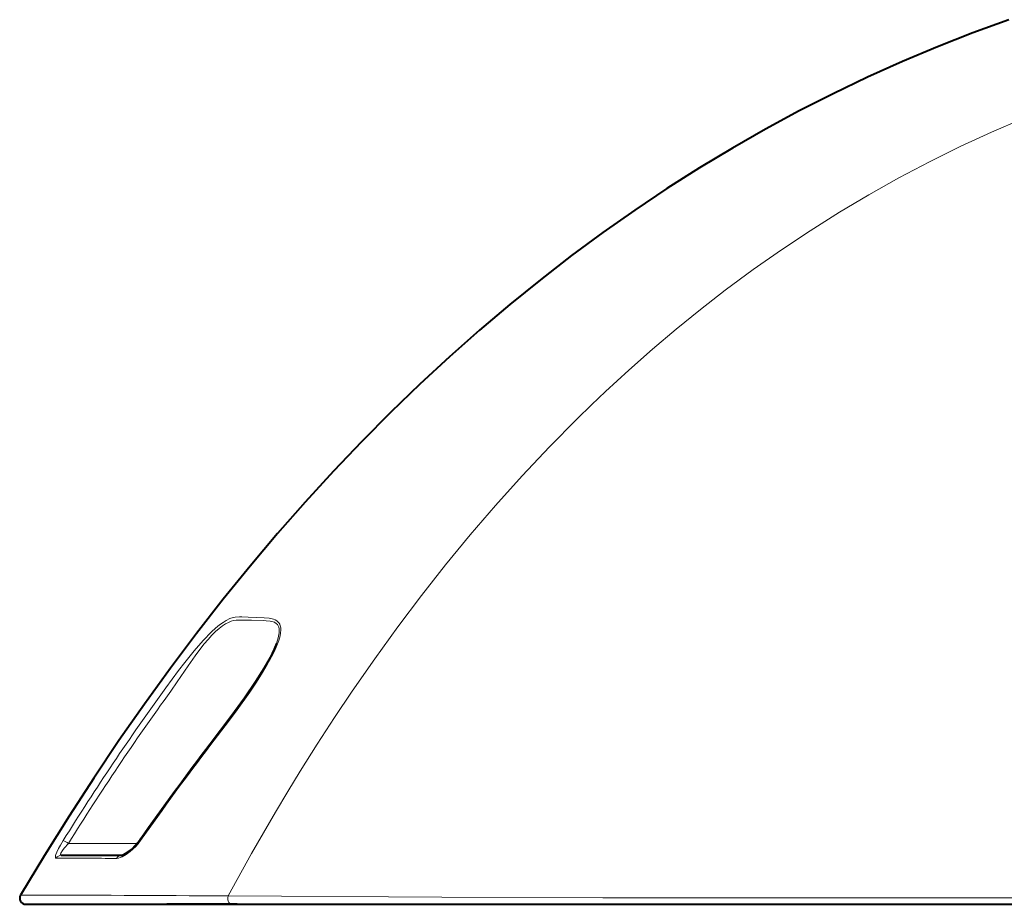
# Model space of a CAD drawing. Extents: x 74 to 764, y 26 to 558.
# Drawn here: x 74 to 154, y 272 to 344 of the extents above; entities that cross this region are included whole.
import ezdxf

# ---------------------------------------------------------------- set-up
doc = ezdxf.new("R2010")
doc.units = 0

msp = doc.modelspace()

# ---------------------------------------------------------------- linework, layer by layer
at = {"color": 7, "lineweight": 13, "ltscale": 0.140653}
msp.add_line((83.615326, 277.241333), (77.989197, 277.241333), dxfattribs=at)
at = {"color": 7, "lineweight": 40, "ltscale": 0.121931}
msp.add_line((77.413284, 276.275391), (82.290543, 276.275391), dxfattribs=at)
at = {"color": 7, "lineweight": 40, "ltscale": 0.419162}
msp.add_line((74.518341, 272.275391), (91.284821, 272.275391), dxfattribs=at)
at = {"color": 7, "lineweight": 40, "ltscale": 0.027283}
msp.add_line((84.924294, 272.275391), (86.015602, 272.275391), dxfattribs=at)
at = {"color": 7, "lineweight": 40, "ltscale": 0.143848}
msp.add_line((91.769539, 272.275391), (86.015602, 272.275391), dxfattribs=at)
at = {"color": 7, "lineweight": 40}
msp.add_line((91.284821, 272.275391), (193.160538, 272.275391), dxfattribs=at)
for points in [[(154.697739, 344.431519), (151.772095, 343.360626), (148.880005, 342.222687), (146.016083, 341.015594), (143.182373, 339.740173), (140.380127, 338.397064), (137.604874, 336.984039), (134.864212, 335.505035), (132.147522, 333.954224), (129.468353, 332.339478), (126.810333, 330.650818), (124.192535, 328.900452), (121.593323, 327.073792), (119.036774, 325.187866), (116.496498, 323.223175), (114.00106, 321.201813), (111.519875, 319.098999), (109.085388, 316.942261), (106.663437, 314.701263), (104.289772, 312.40918), (101.927193, 310.029999), (99.614204, 307.6026), (97.311134, 305.085236), (95.058678, 302.522522), (92.815254, 299.867004), (90.623207, 297.168915), (88.440407, 294.376404), (86.309479, 291.544128), (84.186501, 288.613647), (82.115707, 285.646027), (80.052635, 282.577606), (78.041885, 279.47467), (76.038849, 276.268402), (74.088013, 273.029999)], [(94.968094, 293.537109), (94.788269, 293.092224), (94.448029, 292.392761), (93.965294, 291.53244), (93.263596, 290.410278), (92.35955, 289.084717), (91.246841, 287.560211), (89.560875, 285.345367)], [(82.290543, 276.275391), (82.343887, 276.282928), (82.520409, 276.345581), (82.789551, 276.496216), (83.131996, 276.754333), (83.504578, 277.115143), (83.824234, 277.511841)]]:
    msp.add_lwpolyline(points, dxfattribs=at)
at = {"color": 7, "lineweight": 13}
for points in [[(155.81015, 336.356232), (153.279221, 335.261169), (150.734879, 334.082245), (148.221512, 332.838074), (145.740173, 331.529236), (143.291809, 330.156464), (140.877289, 328.720581), (138.497421, 327.222473), (136.152924, 325.663147), (133.844452, 324.04364), (131.57251, 322.365051), (129.559448, 320.80481), (127.576721, 319.198608), (125.624573, 317.547333), (123.703232, 315.851959), (121.812866, 314.113525), (120.647186, 313.005585), (119.493683, 311.88147), (117.223282, 309.585724), (115.001755, 307.228363), (112.829086, 304.811493), (110.767067, 302.41098), (108.75074, 299.958313), (106.779816, 297.455292), (104.853951, 294.903839), (102.972733, 292.305725), (101.135719, 289.662811), (99.697617, 287.517395), (98.287224, 285.345306), (96.904243, 283.14743), (95.884827, 281.482605), (94.880524, 279.804108), (92.916725, 276.40741), (91.011681, 272.959961)], [(92.144592, 295.722107), (91.950195, 295.728607), (91.607254, 295.707031), (91.42662, 295.668915), (91.160095, 295.577087), (90.871727, 295.434937), (90.603615, 295.26886), (90.320908, 295.063782), (90.00042, 294.799805), (89.668411, 294.496674), (88.985107, 293.797028), (88.239342, 292.944244), (87.477921, 292.001221), (86.980804, 291.354401), (85.939201, 289.941681)], [(89.610039, 285.299316), (91.056519, 287.194946), (91.767006, 288.148254), (92.790543, 289.584839), (93.325462, 290.381561), (93.83448, 291.183655), (94.215446, 291.825256), (94.567619, 292.468658), (94.798424, 292.934235), (94.999939, 293.393433), (95.146698, 293.792419), (95.252419, 294.171051), (95.296417, 294.413605), (95.314102, 294.6362), (95.305771, 294.824768), (95.273712, 294.99054), (95.228996, 295.113373), (95.170036, 295.219421), (95.0867, 295.322174), (94.989365, 295.406097), (94.858582, 295.484802), (94.714806, 295.543793), (94.506104, 295.597717), (94.357445, 295.621368), (93.954994, 295.654114)], [(93.954994, 295.654114), (92.644264, 295.702789), (92.144592, 295.722107)], [(92.051857, 295.453094), (91.666039, 295.446167), (91.468224, 295.416962), (91.261292, 295.360382), (91.044693, 295.272797), (90.814964, 295.150879), (90.561424, 294.985199), (90.295837, 294.780487), (89.999092, 294.518066), (89.694679, 294.21579), (89.386368, 293.879181), (89.077469, 293.514404), (88.632332, 292.946228), (88.337288, 292.546387), (87.758698, 291.724548), (86.868279, 290.423279), (86.336586, 289.667999)], [(93.871719, 295.420044), (92.917816, 295.438995), (92.051857, 295.453094)], [(94.968094, 293.537109), (95.113831, 294.001862), (95.189003, 294.416473), (95.195282, 294.597626), (95.179825, 294.758209), (95.147629, 294.885498), (95.099594, 294.995117), (95.037582, 295.087769), (94.963509, 295.164734), (94.789276, 295.276978), (94.585968, 295.348328), (94.436371, 295.378723), (94.109589, 295.410736), (93.871719, 295.420044)], [(76.997696, 276.034729), (76.970337, 276.040192), (76.949829, 276.05722), (76.940506, 276.075226), (76.933014, 276.126862), (76.950073, 276.24295), (76.977554, 276.336609), (77.057449, 276.541351), (77.192841, 276.824371), (77.347122, 277.109192), (77.572403, 277.487152)], [(77.413284, 276.275391), (77.373154, 276.284821), (77.352036, 276.314911), (77.352982, 276.365997), (77.383942, 276.453644), (77.514191, 276.670227), (77.642593, 276.841888), (77.989197, 277.241333)], [(83.872803, 277.469299), (83.681023, 277.217224), (83.480934, 276.988708), (83.260017, 276.767334), (83.035583, 276.570374), (82.708115, 276.329163), (82.38353, 276.146484), (82.223747, 276.081024), (82.067566, 276.037445), (81.919716, 276.021729)], [(91.284821, 272.275391), (91.172966, 272.313019), (91.079544, 272.417572), (91.026909, 272.535645), (90.998192, 272.664856), (90.991768, 272.813263), (91.011681, 272.959961)], [(91.011681, 272.959961), (108.457298, 272.849274), (121.585068, 272.810974), (140.584793, 272.791687), (183.795914, 272.791748), (193.152313, 272.792755)]]:
    msp.add_lwpolyline(points, dxfattribs=at)
for centre, radius, start, end in [((262.202118, 162.521713), 217.496708, 144.136949, 148.090249), ((262.201996, 162.545456), 217.000318, 144.139108, 148.092489), ((286.26825, 135.195831), 247.397615, 142.646561, 144.894772), ((74.450165, 271.768585), 6.51638, 57.110664, 61.366313), ((84.012184, 277.683319), 0.254888, 222.378081, 236.929062), ((77.416168, 275.792297), 0.483337, 90.341266, 149.916164), ((72.231232, -2452.663574), 2728.702428, 89.796565, 89.89992), ((70.416595, -2629.041748), 2902.0742, 89.593388, 89.927514)]:
    msp.add_arc(centre, radius, start, end, dxfattribs=at)
at = {"color": 7, "lineweight": 40}
for centre, radius, start, end in [((285.748962, 135.669174), 246.764739, 142.659197, 144.91376), ((74.518341, 272.775391), 0.5, 149.388914, 269.999997)]:
    msp.add_arc(centre, radius, start, end, dxfattribs=at)
at = {"color": 7, "lineweight": 13}
msp.add_ellipse((82.290543, 275.775391), major_axis=(0, 0.5), ratio=0.852246, start_param=0, end_param=1.055659852, dxfattribs=at)

doc.saveas('drawing.dxf')
